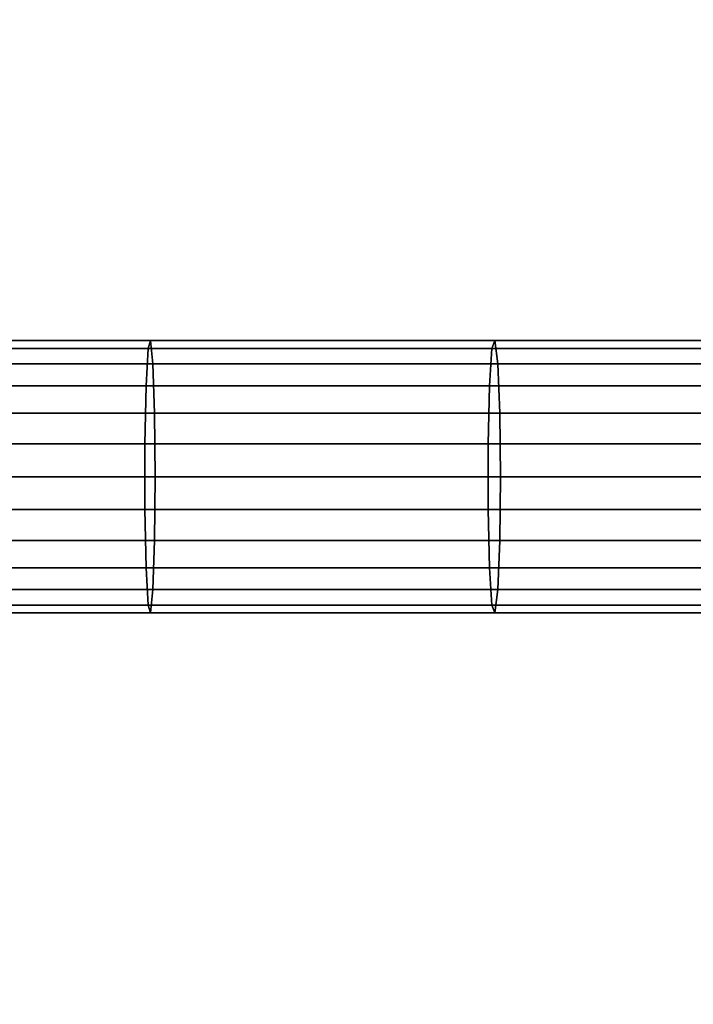
# Model space of a CAD drawing. Units: millimetres. Extents: x 241 to 682, y -373 to 310.
# Drawn here: x 441 to 445, y -6 to 0 of the extents above; entities that cross this region are included whole.
import ezdxf

# ---------------------------------------------------------------- set-up
doc = ezdxf.new("R2010")
doc.units = ezdxf.units.MM
doc.layers.add('EN-FALLRAUM', color=14, linetype='Continuous')
doc.layers.add('OBERIRDISCH-Seil', color=10, linetype='Continuous')
doc.styles.add('TEXT25BEIM10', font='isocp.shx', dxfattribs={"width": 0.8, "height": 25})
doc.dimstyles.new('M10', dxfattribs={"dimscale": 0, "dimtxt": 25, "dimasz": 0.5, "dimexe": 5, "dimexo": 5, "dimgap": 5, "dimtad": 1, "dimdsep": 46, "dimtxsty": 'TEXT25BEIM10', "dimblk1": 'M100', "dimblk2": 'M100', "dimsah": 1, "dimcen": 0, "dimdle": 3, "dimse1": 1, "dimse2": 1, "dimadec": 0, "dimazin": 0, "dimtfac": 35, "dimtofl": 0, "dimtmove": 0, "dimatfit": 3, "dimldrblk": 'M100', "dimfxl": 1, "dimtolj": 1, "dimtzin": 0, "dimarcsym": 0})

# ---------------------------------------------------------------- blocks, each defined once
blk = doc.blocks.new('M100')
for p, q in [((0, -50), (0, 50)), ((-15.91, -15.91), (15.91, 15.91)), ((-50, 0), (50, 0))]:
    blk.add_line(p, q)
blk = doc.blocks.new('*D84')
at = {"layer": 'Defpoints', "color": 0, "linetype": 'Continuous', "transparency": 16777216}
for p in [(433.3631, 233.0942), (433.3631, -276.9058), (656.6715, -276.9058)]:
    blk.add_point(p, dxfattribs=at)
at = {"layer": 'EN-FALLRAUM', "color": 0, "linetype": 'Continuous', "lineweight": -2, "transparency": 16777216}
blk.add_line((656.6715, 232.5942), (656.6715, -276.4058), dxfattribs=at)
at = {"layer": 'EN-FALLRAUM', "color": 0, "linetype": 'Continuous', "lineweight": -2, "transparency": 16777216, "xscale": 0.5, "yscale": 0.5, "zscale": 0.5}
for p, rotation in [((656.6715, 233.0942), 90), ((656.6715, -276.9058), 270)]:
    blk.add_blockref('M100', p, dxfattribs=dict(at, rotation=rotation))
at = {"layer": 'EN-FALLRAUM', "color": 0, "linetype": 'Continuous', "transparency": 16777216, "insert": (639.1715, -21.9058), "char_height": 25, "attachment_point": 5, "rotation": 90, "style": 'TEXT25BEIM10'}
blk.add_mtext('\\A1;510', dxfattribs=at)

msp = doc.modelspace()

# ---------------------------------------------------------------- linework, layer by layer
at = {"layer": 'OBERIRDISCH-Seil', "color": 5, "linetype": 'Continuous'}
for points in [[(440.0991, -2.4076, 59.8617), (442.1064, -2.4076, 59.9286), (442.0945, -2.6252, 60.2435), (440.09, -2.6252, 60.1767)], [(440.1101, -2.3615, 59.4817), (442.1207, -2.3615, 59.5487), (442.1064, -2.4076, 59.9286), (440.0991, -2.4076, 59.8617)], [(440.1205, -2.4973, 59.1238), (442.1342, -2.4973, 59.1909), (442.1207, -2.3615, 59.5487), (440.1101, -2.3615, 59.4817)], [(442.1064, -2.4076, 59.9286), (444.113, -2.4076, 60.0128), (444.0984, -2.6252, 60.3276), (442.0945, -2.6252, 60.2435)], [(442.1207, -2.3615, 59.5487), (444.1306, -2.3615, 59.6331), (444.113, -2.4076, 60.0128), (442.1064, -2.4076, 59.9286)], [(442.1342, -2.4973, 59.1909), (444.1471, -2.4973, 59.2754), (444.1306, -2.3615, 59.6331), (442.1207, -2.3615, 59.5487)], [(444.113, -2.4076, 60.0128), (446.1188, -2.4076, 60.1144), (446.1015, -2.6252, 60.429), (444.0984, -2.6252, 60.3276)], [(444.1306, -2.3615, 59.6331), (446.1397, -2.3615, 59.7349), (446.1188, -2.4076, 60.1144), (444.113, -2.4076, 60.0128)], [(444.1471, -2.4973, 59.2754), (446.1593, -2.4973, 59.3774), (446.1397, -2.3615, 59.7349), (444.1306, -2.3615, 59.6331)], [(440.1279, -2.7839, 58.87), (442.1437, -2.7839, 58.9372), (442.1342, -2.4973, 59.1909), (440.1205, -2.4973, 59.1238)], [(442.1437, -2.7839, 58.9372), (444.1589, -2.7839, 59.0218), (444.1471, -2.4973, 59.2754), (442.1342, -2.4973, 59.1909)], [(444.1589, -2.7839, 59.0218), (446.1733, -2.7839, 59.1238), (446.1593, -2.4973, 59.3774), (444.1471, -2.4973, 59.2754)], [(440.09, -2.6252, 60.1767), (442.0945, -2.6252, 60.2435), (442.0878, -2.9642, 60.4213), (440.0848, -2.9642, 60.3545)], [(442.0945, -2.6252, 60.2435), (444.0984, -2.6252, 60.3276), (444.0902, -2.9642, 60.5053), (442.0878, -2.9642, 60.4213)], [(444.0984, -2.6252, 60.3276), (446.1015, -2.6252, 60.429), (446.0917, -2.9642, 60.6067), (444.0902, -2.9642, 60.5053)], [(440.1305, -3.1556, 58.7784), (442.1472, -3.1556, 58.8456), (442.1437, -2.7839, 58.9372), (440.1279, -2.7839, 58.87)], [(442.1472, -3.1556, 58.8456), (444.1631, -3.1556, 58.9303), (444.1589, -2.7839, 59.0218), (442.1437, -2.7839, 58.9372)], [(444.1631, -3.1556, 58.9303), (446.1783, -3.1556, 59.0323), (446.1733, -2.7839, 59.1238), (444.1589, -2.7839, 59.0218)], [(440.0848, -2.9642, 60.3545), (442.0878, -2.9642, 60.4213), (442.0878, -3.3471, 60.4213), (440.0848, -3.3471, 60.3545)], [(442.0878, -2.9642, 60.4213), (444.0902, -2.9642, 60.5053), (444.0902, -3.3471, 60.5053), (442.0878, -3.3471, 60.4213)], [(444.0902, -2.9642, 60.5053), (446.0917, -2.9642, 60.6067), (446.0917, -3.3471, 60.6067), (444.0902, -3.3471, 60.5053)], [(440.1279, -3.5274, 58.87), (442.1437, -3.5274, 58.9372), (442.1472, -3.1556, 58.8456), (440.1305, -3.1556, 58.7784)], [(442.1437, -3.5274, 58.9372), (444.1589, -3.5274, 59.0218), (444.1631, -3.1556, 58.9303), (442.1472, -3.1556, 58.8456)], [(444.1589, -3.5274, 59.0218), (446.1733, -3.5274, 59.1238), (446.1783, -3.1556, 59.0323), (444.1631, -3.1556, 58.9303)], [(440.0848, -3.3471, 60.3545), (442.0878, -3.3471, 60.4213), (442.0945, -3.6861, 60.2435), (440.09, -3.6861, 60.1767)], [(442.0878, -3.3471, 60.4213), (444.0902, -3.3471, 60.5053), (444.0984, -3.6861, 60.3276), (442.0945, -3.6861, 60.2435)], [(444.0902, -3.3471, 60.5053), (446.0917, -3.3471, 60.6067), (446.1015, -3.6861, 60.429), (444.0984, -3.6861, 60.3276)], [(440.1205, -3.814, 59.1238), (442.1342, -3.814, 59.1909), (442.1437, -3.5274, 58.9372), (440.1279, -3.5274, 58.87)], [(442.1342, -3.814, 59.1909), (444.1471, -3.814, 59.2754), (444.1589, -3.5274, 59.0218), (442.1437, -3.5274, 58.9372)], [(444.1471, -3.814, 59.2754), (446.1593, -3.814, 59.3774), (446.1733, -3.5274, 59.1238), (444.1589, -3.5274, 59.0218)], [(440.09, -3.6861, 60.1767), (442.0945, -3.6861, 60.2435), (442.1064, -3.9037, 59.9286), (440.0991, -3.9037, 59.8617)], [(442.0945, -3.6861, 60.2435), (444.0984, -3.6861, 60.3276), (444.113, -3.9037, 60.0128), (442.1064, -3.9037, 59.9286)], [(444.0984, -3.6861, 60.3276), (446.1015, -3.6861, 60.429), (446.1188, -3.9037, 60.1144), (444.113, -3.9037, 60.0128)], [(440.1101, -3.9498, 59.4817), (442.1207, -3.9498, 59.5487), (442.1342, -3.814, 59.1909), (440.1205, -3.814, 59.1238)], [(442.1207, -3.9498, 59.5487), (444.1306, -3.9498, 59.6331), (444.1471, -3.814, 59.2754), (442.1342, -3.814, 59.1909)], [(444.1306, -3.9498, 59.6331), (446.1397, -3.9498, 59.7349), (446.1593, -3.814, 59.3774), (444.1471, -3.814, 59.2754)], [(440.0991, -3.9037, 59.8617), (442.1064, -3.9037, 59.9286), (442.1207, -3.9498, 59.5487), (440.1101, -3.9498, 59.4817)], [(442.1064, -3.9037, 59.9286), (444.113, -3.9037, 60.0128), (444.1306, -3.9498, 59.6331), (442.1207, -3.9498, 59.5487)], [(444.113, -3.9037, 60.0128), (446.1188, -3.9037, 60.1144), (446.1397, -3.9498, 59.7349), (444.1306, -3.9498, 59.6331)]]:
    msp.add_3dface(points, dxfattribs=at)

# ---------------------------------------------------------------- dimensions: what is measured, and where the dimension line sits
at = {"layer": 'EN-FALLRAUM', "linetype": 'Continuous'}
dim = msp.add_linear_dim(base=(656.6715, -276.9058), p1=(433.3631, 233.0942), p2=(433.3631, -276.9058), angle=90, dimstyle='M10', override={"dimscale": 1}, dxfattribs=at)
dim.commit()
dim.dimension.update_dxf_attribs({"geometry": '*D84', "text_midpoint": (639.1715, -21.9058)})

doc.saveas('drawing.dxf')
